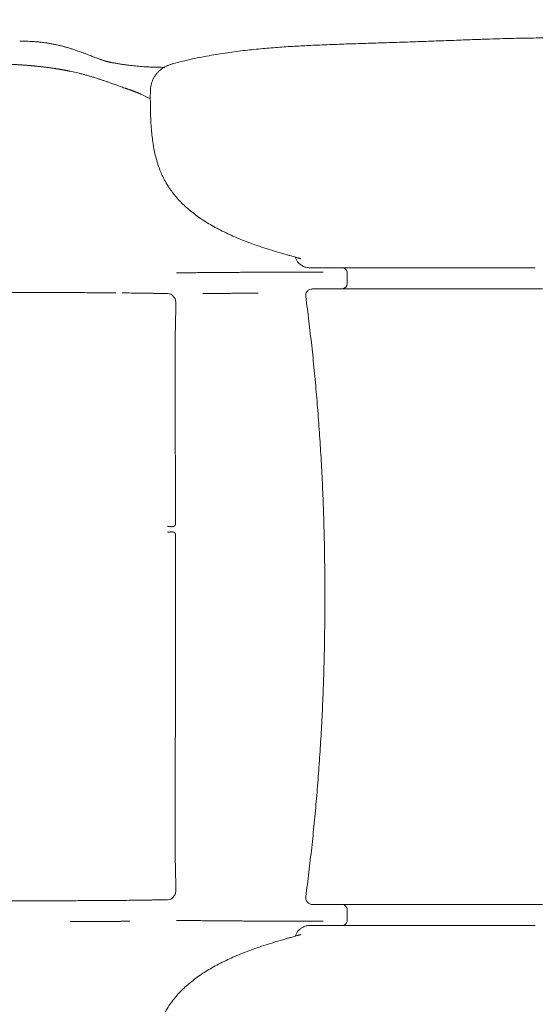
# Model space of a CAD drawing. Units: millimetres. Extents: x 0 to 17320, y 0 to 12230.
# Drawn here: x 4912 to 5158, y 3660 to 4130 of the extents above; entities that cross this region are included whole.
import ezdxf

# ---------------------------------------------------------------- set-up
doc = ezdxf.new("R2010")
doc.units = ezdxf.units.MM
doc.header["$LTSCALE"] = 12
doc.layers.add('100', color=7, linetype='Continuous')
doc.layers.add('132', color=7, linetype='Continuous')
doc.styles.get("Standard").update_dxf_attribs({"font": 'romans.shx', "height": 85})
doc.dimstyles.new('ISO-25', dxfattribs={"dimtxt": 2.5, "dimasz": 2.5, "dimexe": 1.25, "dimexo": 0.625, "dimtad": 1, "dimtxsty": 'Standard', "dimcen": 2.5, "dimadec": 0, "dimazin": 0, "dimtfac": 1, "dimtmove": 0, "dimatfit": 3, "dimfxl": 1, "dimarcsym": 0})

# ---------------------------------------------------------------- blocks, each defined once
blk = doc.blocks.new('TFH_VS20_S02_S04_W65')
at = {"layer": '100', "linetype": 'Continuous', "lineweight": 18, "ltscale": 0.021451}
blk.add_line((1199.16, -181.12), (1199.97, -181.42), dxfattribs=at)
at = {"layer": '100', "linetype": 'Continuous', "lineweight": 18, "ltscale": 0.078808}
blk.add_line((1214.45, -183.58), (1214.43, -186.73), dxfattribs=at)
at = {"layer": '100', "linetype": 'Continuous', "lineweight": 18, "ltscale": 0.00016}
blk.add_line((1214.43, -186.73), (1214.43, -186.73), dxfattribs=at)
at = {"layer": '100', "linetype": 'Continuous', "lineweight": 18, "ltscale": 0.000323}
blk.add_line((1226.95, -270.41), (1226.96, -270.41), dxfattribs=at)
at = {"layer": '100', "linetype": 'Continuous', "lineweight": 18, "ltscale": 0.050471}
blk.add_line((1226.96, -270.41), (1228.98, -270.41), dxfattribs=at)
at = {"layer": '100', "linetype": 'Continuous', "lineweight": 18, "ltscale": 0.023665}
blk.add_line((1290.69, -268), (1291.64, -268), dxfattribs=at)
at = {"layer": '100', "linetype": 'Continuous', "lineweight": 18, "ltscale": 0.159011}
for p, q in [((1291.64, -268), (1298, -268)), ((1291.64, -582), (1298, -582))]:
    blk.add_line(p, q, dxfattribs=at)
at = {"layer": '100', "linetype": 'Continuous', "lineweight": 18}
for p, q in [((1298, -268), (1370.6, -268)), ((1370.6, -268), (1398.41, -268)), ((1293.46, -278), (1401.81, -278)), ((1293.46, -572), (1401.81, -572)), ((1298, -582), (1370.6, -582)), ((1370.6, -582), (1398.41, -582))]:
    blk.add_line(p, q, dxfattribs=at)
at = {"layer": '100', "linetype": 'Continuous', "lineweight": 18, "ltscale": 0.125}
for p, q in [((1308.52, -270.5), (1308.52, -275.5)), ((1308.52, -579.5), (1308.52, -574.5))]:
    blk.add_line(p, q, dxfattribs=at)
at = {"layer": '100', "linetype": 'Continuous', "lineweight": 18, "ltscale": 0.022622}
blk.add_line((1265.99, -280.12), (1265.08, -280.12), dxfattribs=at)
at = {"layer": '100', "linetype": 'Continuous', "lineweight": 18, "ltscale": 0.033805}
for p, q in [((1292, -278), (1293.35, -278)), ((1292, -572), (1293.35, -572))]:
    blk.add_line(p, q, dxfattribs=at)
at = {"layer": '100', "linetype": 'Continuous', "lineweight": 18, "ltscale": 0.002716}
for p, q in [((1293.35, -278), (1293.46, -278)), ((1293.35, -572), (1293.46, -572))]:
    blk.add_line(p, q, dxfattribs=at)
at = {"layer": '100', "linetype": 'Continuous', "lineweight": 18, "ltscale": 0.320043}
for p, q in [((1226.39, -297.16), (1226.56, -284.36)), ((1226.56, -565.64), (1226.39, -552.83))]:
    blk.add_line(p, q, dxfattribs=at)
at = {"layer": '100', "linetype": 'Continuous', "lineweight": 18, "ltscale": 0.076904}
blk.add_line((1201.02, -569.99), (1197.94, -570.01), dxfattribs=at)
at = {"layer": '100', "linetype": 'Continuous', "lineweight": 18, "ltscale": 0.041324}
blk.add_line((1204.59, -579.94), (1202.94, -579.96), dxfattribs=at)
at = {"layer": '100', "linetype": 'Continuous', "lineweight": 18, "ltscale": 0.000964}
blk.add_line((1204.63, -579.94), (1204.59, -579.94), dxfattribs=at)
at = {"layer": '100', "linetype": 'Continuous', "lineweight": 18, "ltscale": 0.000899}
blk.add_line((1204.67, -579.94), (1204.63, -579.94), dxfattribs=at)
at = {"layer": '100', "linetype": 'Continuous', "lineweight": 18, "ltscale": 0.00055}
blk.add_line((1226.95, -579.59), (1226.97, -579.59), dxfattribs=at)
at = {"layer": '100', "linetype": 'Continuous', "lineweight": 18, "ltscale": 0.050493}
blk.add_line((1226.97, -579.59), (1228.99, -579.59), dxfattribs=at)
at = {"layer": '100', "linetype": 'Continuous', "lineweight": 18, "ltscale": 0.029638}
blk.add_line((1290.46, -582), (1291.64, -582), dxfattribs=at)
at = {"layer": '100', "linetype": 'Continuous', "lineweight": 18}
for centre, radius, start, end in [((1156.39, -272.2), 99.99, 77.7705, 78.5843), ((1155.04, -278.36), 106.3, 76.2145, 77.7624), ((1265.48, -0.86), 192.08, 250.0591, 250.7803), ((1139.98, -340.38), 170.28, 64.0714, 65.742), ((1263.96, -272.2), 21.74, 23.2796, 25.2691), ((1324.23, -15680.91), 15410.9, 90.101277, 90.147598), ((1306.02, -275.5), 2.5, 270.0003, 359.9999), ((1186.08, -1983.77), 1703.83, 89.20285, 89.49759), ((1222.56, -284.31), 4, 359.2451, 89.0975), ((2008.97, -307.45), 782.65, 179.24705, 180.10103), ((-65018.2, -424.91), 66244.62, 0.029832, 0.100403), ((-65064.52, -424.95), 66290.94, 359.999956, 0.025646), ((-65034.94, -424.96), 66261.36, 359.899518, 359.999969), ((2008.97, -542.55), 782.65, 179.89888, 180.75286), ((1222.56, -565.69), 4, 270.9024, 0.7548), ((1292, -568.67), 3.32, 172.4533, 270.0061), ((1186.08, 1134), 1704.05, 270.50238, 270.79707), ((1323.98, 14730.71), 15310.71, 269.852359, 269.898983), ((1263.96, -577.8), 21.74, 334.7306, 336.7205)]:
    blk.add_arc(centre, radius, start, end, dxfattribs=at)
for points, degree, knots in [([(1152, -159.76), (1152.54, -159.77), (1153.63, -159.8), (1155.26, -159.85), (1156.92, -159.92), (1158.59, -160.01), (1160.27, -160.14), (1161.96, -160.3), (1163.65, -160.5), (1165.34, -160.75), (1167.03, -161.03), (1168.71, -161.36), (1170.39, -161.72), (1172.05, -162.13), (1173.71, -162.57), (1175.35, -163.05), (1176.98, -163.55), (1178.48, -164.05), (1179.86, -164.53), (1181.11, -164.98), (1182.37, -165.45), (1183.21, -165.76), (1183.64, -165.93)], 3, [0, 0, 0, 0, 1.617159, 3.255942, 4.913743, 6.587445, 8.274295, 9.971401, 11.676122, 13.386014, 15.0991, 16.813412, 18.52745, 20.240256, 21.951255, 23.660248, 25.367227, 27.073336, 28.404964, 29.738617, 31.078946, 32.437368, 32.437368, 32.437368, 32.437368]), ([(1225.09, -170.65), (1228.22, -169.8), (1234.37, -168.3), (1243.48, -166.53), (1252.27, -165.15), (1260.79, -164.09), (1269.11, -163.27), (1277.27, -162.63), (1285.24, -162.14), (1293.58, -161.73), (1302.31, -161.38), (1311.61, -161.06), (1321.16, -160.77), (1331.01, -160.45), (1341.06, -160.11), (1350.96, -159.76), (1360.44, -159.4), (1368.91, -159.08), (1376.38, -158.83), (1382.54, -158.64), (1388.02, -158.49), (1392.85, -158.39), (1397.57, -158.32), (1402.15, -158.27), (1406.65, -158.27), (1411.07, -158.29), (1416.58, -158.37), (1420.6, -158.48), (1423.17, -158.58)], 3, [0, 0, 0, 0, 9.725349, 18.997331, 27.838372, 36.396954, 44.745415, 52.933642, 60.958597, 68.697011, 77.979817, 87.165317, 96.61117, 106.634552, 116.756334, 126.762698, 136.352626, 145.214067, 152.189075, 158.776574, 163.711174, 168.621375, 173.272737, 177.895282, 182.351794, 186.774513, 191.159189, 198.863005, 198.863005, 198.863005, 198.863005]), ([(1195.85, -170.03), (1195.79, -170.02), (1195.68, -170), (1195.51, -169.97), (1195.32, -169.93), (1195.1, -169.88), (1194.87, -169.83), (1194.61, -169.76), (1194.34, -169.69), (1194.03, -169.61), (1193.69, -169.52), (1193.32, -169.42), (1192.92, -169.3), (1192.49, -169.17), (1192.03, -169.02), (1191.54, -168.86), (1191.02, -168.68), (1190.44, -168.48), (1189.8, -168.26), (1189.09, -168), (1188.33, -167.72), (1187.51, -167.41), (1186.62, -167.07), (1185.67, -166.71), (1184.65, -166.31), (1183.94, -166.04), (1183.58, -165.9)], 3, [0, 0, 0, 0, 0.166313, 0.332485, 0.539885, 0.745846, 0.995675, 1.243725, 1.545486, 1.845095, 2.194962, 2.600523, 3.003001, 3.459911, 3.930747, 4.454452, 5.020112, 5.581714, 6.287209, 7.046809, 7.858975, 8.722203, 9.683239, 10.69083, 11.783048, 12.963727, 12.963727, 12.963727, 12.963727]), ([(1176.18, -174.19), (1173.94, -173.74), (1171.69, -173.33), (1169.44, -172.96), (1164.95, -172.31), (1160.46, -171.8), (1158.22, -171.58), (1154.12, -171.24), (1150.02, -170.98), (1148.15, -170.88), (1146.04, -170.79), (1143.92, -170.72), (1143.96, -170.72), (1143.54, -170.71), (1143.11, -170.7), (1142.9, -170.69), (1142.53, -170.68), (1142.17, -170.67), (1141.99, -170.66), (1141.62, -170.65), (1141.25, -170.65), (1141.07, -170.64), (1140.52, -170.63), (1139.97, -170.62), (1139.6, -170.61), (1139.22, -170.61), (1138.84, -170.6)], 5, [0, 0, 0, 0, 0, 0, 19.889484, 19.889484, 19.889484, 39.695064, 39.695064, 39.695064, 56.175685, 56.175685, 56.175685, 58.339197, 58.339197, 58.339197, 59.923513, 59.923513, 59.923513, 61.561095, 61.561095, 61.561095, 63.198677, 63.198677, 63.198677, 66.47384, 66.47384, 66.47384, 66.47384, 66.47384, 66.47384]), ([(1195.85, -170.03), (1196.41, -170.13), (1197.55, -170.33), (1199.3, -170.62), (1201.02, -170.88), (1202.68, -171.12), (1204.25, -171.33), (1205.82, -171.51), (1207.4, -171.68), (1208.98, -171.83), (1210.56, -171.96), (1212.14, -172.07), (1213.81, -172.16), (1215.56, -172.24), (1217.39, -172.29), (1219.2, -172.32), (1220.41, -172.33), (1221.02, -172.33)], 3, [0, 0, 0, 0, 1.719138, 3.463711, 5.334929, 6.919137, 8.503576, 10.088066, 11.672497, 13.256766, 14.840831, 16.424658, 18.020344, 19.864356, 21.680875, 23.496894, 25.312355, 25.312355, 25.312355, 25.312355]), ([(1214.45, -183.58), (1214.46, -183.11), (1214.51, -182.17), (1214.75, -180.78), (1215.13, -179.42), (1215.69, -178.05), (1216.42, -176.73), (1217.29, -175.51), (1218.21, -174.49), (1219.14, -173.63), (1220.08, -172.92), (1220.97, -172.34), (1221.8, -171.89), (1222.55, -171.53), (1223.25, -171.24), (1223.9, -171.01), (1224.51, -170.81), (1224.9, -170.7), (1225.09, -170.65)], 3, [0, 0, 0, 0, 1.405891, 2.81139, 4.233392, 5.624346, 7.238932, 8.738507, 10.106363, 11.357023, 12.551311, 13.619581, 14.541772, 15.375754, 16.127081, 16.821032, 17.44587, 18.035786, 18.035786, 18.035786, 18.035786]), ([(1199.16, -181.12), (1198.9, -181.03), (1198.39, -180.84), (1197.61, -180.56), (1196.84, -180.28), (1196.05, -180), (1195.27, -179.73), (1194.5, -179.46), (1193.73, -179.19), (1192.97, -178.93), (1192.22, -178.67), (1191.46, -178.42), (1190.68, -178.16), (1189.88, -177.89), (1189.07, -177.63), (1188.24, -177.36), (1187.42, -177.1), (1186.58, -176.84), (1185.75, -176.59), (1184.92, -176.35), (1184.1, -176.11), (1183.31, -175.89), (1182.53, -175.68), (1181.79, -175.48), (1181.07, -175.3), (1180.6, -175.18), (1180.37, -175.13)], 3, [0, 0, 0, 0, 0.834972, 1.642541, 2.477167, 3.308789, 4.135296, 4.956241, 5.772267, 6.584472, 7.356191, 8.156334, 8.980734, 9.820602, 10.676778, 11.547389, 12.429056, 13.276746, 14.160052, 15.030832, 15.883507, 16.712931, 17.514956, 18.286764, 19.027157, 19.735899, 19.735899, 19.735899, 19.735899]), ([(1202.25, -182.23), (1202.43, -182.29), (1202.78, -182.41), (1203.27, -182.58), (1203.71, -182.73), (1204.11, -182.87), (1204.47, -183), (1204.82, -183.12), (1205.14, -183.23), (1205.46, -183.34), (1205.77, -183.45), (1206.06, -183.56), (1206.36, -183.67), (1206.64, -183.78), (1206.93, -183.89), (1207.21, -183.99), (1207.49, -184.1), (1207.77, -184.21), (1208.04, -184.32), (1208.32, -184.44), (1208.59, -184.55), (1208.86, -184.66), (1209.13, -184.78), (1209.4, -184.89), (1209.67, -185.01), (1209.85, -185.09), (1209.94, -185.13)], 3, [0, 0, 0, 0, 0.584306, 1.103257, 1.563376, 1.97857, 2.362024, 2.723207, 3.068295, 3.4016, 3.726025, 4.043548, 4.35537, 4.662614, 4.965943, 5.267316, 5.567143, 5.865628, 6.162522, 6.458385, 6.753169, 7.047425, 7.341127, 7.634714, 7.928077, 8.221477, 8.221477, 8.221477, 8.221477]), ([(1214.43, -186.73), (1214.45, -189.31), (1214.47, -194.42), (1214.87, -201.79), (1215.65, -208.66), (1216.72, -214.13), (1217.91, -218.31), (1218.97, -221.27), (1220.07, -223.83), (1221.35, -226.38), (1222.84, -228.93), (1224.59, -231.48), (1226.38, -233.77), (1228.35, -235.99), (1230.52, -238.16), (1232.94, -240.32), (1235.5, -242.37), (1238.17, -244.29), (1240.96, -246.12), (1243.92, -247.88), (1247.14, -249.64), (1250.5, -251.32), (1254.06, -252.94), (1258.66, -254.88), (1264.97, -257.26), (1271.65, -259.44), (1276.74, -260.96), (1279.49, -261.75), (1281, -262.18), (1282.21, -262.52), (1283.12, -262.77), (1283.89, -262.99), (1284.45, -263.15), (1284.94, -263.29), (1285.31, -263.39), (1285.63, -263.48), (1285.87, -263.55), (1286.07, -263.61), (1286.21, -263.65), (1286.32, -263.69), (1286.37, -263.7), (1286.41, -263.71), (1286.42, -263.72), (1286.42, -263.72)], 3, [0, 0, 0, 0, 7.729616, 15.323385, 22.129733, 28.462594, 32.031138, 35.148701, 37.88191, 40.386359, 43.702781, 46.75015, 49.653346, 52.407886, 55.645682, 58.867796, 62.133591, 65.477281, 68.731809, 72.145484, 75.787713, 79.7492, 83.404051, 87.527814, 94.712292, 103.630939, 108.617059, 110.640508, 112.222668, 113.317263, 114.405173, 115.062234, 115.721768, 116.153546, 116.587457, 116.87375, 117.162278, 117.331076, 117.50317, 117.585514, 117.671395, 117.683104, 117.698714, 117.698714, 117.698714, 117.698714]), ([(1290.69, -268), (1290.12, -268), (1289.11, -267.83), (1287.69, -267.5), (1286.53, -266.75), (1285.42, -265.94), (1284.56, -264.82), (1284.11, -264.03), (1283.93, -263.6)], 3, [0, 0, 0, 0, 1.719051, 3.050372, 4.328488, 5.82687, 7.160088, 8.542169, 8.542169, 8.542169, 8.542169]), ([(1228.97, -270.41), (1230.18, -270.41), (1232.62, -270.38), (1236.08, -270.35), (1239.35, -270.32), (1242.4, -270.3), (1245.45, -270.27), (1248.49, -270.25), (1251.53, -270.22), (1254.56, -270.2), (1257.59, -270.18), (1260.61, -270.16), (1263.62, -270.14), (1266.62, -270.12), (1269.62, -270.11), (1272.61, -270.09), (1275.61, -270.08), (1278.6, -270.07), (1281.57, -270.06), (1283.55, -270.06), (1284.53, -270.06)], 3, [0, 0, 0, 0, 3.628199, 7.321736, 10.37988, 13.433834, 16.482453, 19.523795, 22.560413, 25.594896, 28.621717, 31.638021, 34.64709, 37.64891, 40.640881, 43.641204, 46.642915, 49.631901, 52.60703, 55.557698, 55.557698, 55.557698, 55.557698]), ([(1306.05, -268), (1306.27, -268), (1306.7, -268.08), (1307.29, -268.3), (1307.79, -268.72), (1308.21, -269.22), (1308.46, -269.85), (1308.52, -270.28), (1308.52, -270.5)], 3, [0, 0, 0, 0, 0.672849, 1.27867, 1.889523, 2.580978, 3.233421, 3.885864, 3.885864, 3.885864, 3.885864]), ([(1197.94, -279.99), (1195.28, -279.96), (1189.96, -279.93), (1181.98, -279.88), (1174.01, -279.85), (1166.05, -279.82), (1158.09, -279.8), (1150.13, -279.78), (1142.17, -279.77), (1136.87, -279.76), (1134.22, -279.75)], 3, [0, 0, 0, 0, 7.982181, 15.963997, 23.942431, 31.885859, 39.855549, 47.821821, 55.769176, 63.721631, 63.721631, 63.721631, 63.721631]), ([(1222.62, -280.31), (1222.43, -280.31), (1222.04, -280.3), (1221.45, -280.29), (1220.84, -280.28), (1220.22, -280.27), (1219.62, -280.26), (1219.05, -280.26), (1218.5, -280.25), (1217.98, -280.24), (1217.46, -280.23), (1216.95, -280.22), (1216.44, -280.21), (1215.93, -280.21), (1215.41, -280.2), (1214.9, -280.19), (1214.39, -280.18), (1213.88, -280.17), (1213.37, -280.17), (1212.85, -280.16), (1212.34, -280.15), (1211.83, -280.14), (1211.32, -280.13), (1210.81, -280.13), (1210.3, -280.12), (1209.95, -280.11), (1209.78, -280.11)], 3, [0, 0, 0, 0, 0.564078, 1.161075, 1.779434, 2.401475, 3.008527, 3.586066, 4.128842, 4.646014, 5.158052, 5.670087, 6.182117, 6.69414, 7.206155, 7.718159, 8.230153, 8.742134, 9.254106, 9.766064, 10.278009, 10.78994, 11.301857, 11.813761, 12.325653, 12.837536, 12.837536, 12.837536, 12.837536]), ([(1239.51, -280.32), (1239.94, -280.31), (1240.78, -280.31), (1242.03, -280.3), (1243.24, -280.29), (1244.39, -280.28), (1245.49, -280.27), (1246.55, -280.26), (1247.58, -280.25), (1248.61, -280.24), (1249.64, -280.23), (1250.67, -280.22), (1251.7, -280.22), (1252.73, -280.21), (1253.76, -280.2), (1254.79, -280.19), (1255.82, -280.18), (1256.85, -280.18), (1257.88, -280.17), (1258.91, -280.16), (1259.94, -280.15), (1260.97, -280.15), (1262, -280.14), (1263.02, -280.13), (1264.05, -280.13), (1264.74, -280.13), (1265.08, -280.12)], 3, [0, 0, 0, 0, 1.268291, 2.525416, 3.743091, 4.901333, 5.994759, 7.038784, 8.06892, 9.099001, 10.129066, 11.159098, 12.189081, 13.219003, 14.248848, 15.278602, 16.308252, 17.337786, 18.367202, 19.396483, 20.425625, 21.454625, 22.483484, 23.512208, 24.540805, 25.569292, 25.569292, 25.569292, 25.569292]), ([(1288.7, -281.76), (1288.66, -281.45), (1288.68, -280.82), (1288.94, -279.82), (1289.58, -279.13), (1290.24, -278.37), (1291.58, -278.2), (1292.58, -278), (1293.25, -278)], 3, [0, 0, 0, 0, 0.939642, 1.879104, 2.99803, 3.746675, 4.79918, 6.840764, 6.840764, 6.840764, 6.840764]), ([(1297.86, -425), (1297.86, -422.98), (1297.85, -418.95), (1297.8, -412.9), (1297.73, -406.86), (1297.63, -400.81), (1297.49, -394.77), (1297.32, -388.74), (1297.13, -382.71), (1296.9, -376.68), (1296.64, -370.66), (1296.34, -364.64), (1296.01, -358.63), (1295.65, -352.63), (1295.25, -346.62), (1294.82, -340.62), (1294.35, -334.63), (1293.86, -328.67), (1293.33, -322.76), (1292.77, -316.89), (1292.18, -311.02), (1291.55, -305.16), (1290.89, -299.31), (1290.2, -293.46), (1289.47, -287.61), (1288.96, -283.71), (1288.7, -281.76)], 3, [0, 0, 0, 0, 6.049506, 12.097439, 18.143457, 24.187013, 30.227728, 36.26514, 42.29915, 48.329735, 54.356872, 60.38036, 66.400696, 72.418729, 78.434957, 84.449827, 90.462654, 96.47383, 102.373231, 108.271224, 114.167252, 120.061959, 125.954622, 131.845864, 137.734767, 143.638448, 143.638448, 143.638448, 143.638448]), ([(1226.41, -390.42), (1226.41, -390.45), (1226.41, -390.52), (1226.4, -390.61), (1226.38, -390.7), (1226.35, -390.79), (1226.31, -390.89), (1226.25, -390.99), (1226.18, -391.09), (1226.1, -391.18), (1226.03, -391.25), (1225.97, -391.3), (1225.91, -391.35), (1225.84, -391.38), (1225.78, -391.42), (1225.72, -391.44), (1225.66, -391.47), (1225.61, -391.49), (1225.56, -391.5), (1225.51, -391.51), (1225.47, -391.53), (1225.42, -391.54), (1225.38, -391.54), (1225.34, -391.55), (1225.3, -391.56), (1225.26, -391.56), (1225.21, -391.57), (1225.17, -391.57), (1225.13, -391.58), (1225.09, -391.58), (1225.05, -391.58), (1225.01, -391.59), (1224.97, -391.59), (1224.93, -391.59), (1224.88, -391.59), (1224.84, -391.59), (1224.8, -391.6), (1224.75, -391.6), (1224.71, -391.6), (1224.66, -391.6), (1224.62, -391.6), (1224.57, -391.6), (1224.52, -391.6), (1224.47, -391.59), (1224.43, -391.59), (1224.38, -391.59), (1224.33, -391.59), (1224.28, -391.59), (1224.22, -391.59), (1224.17, -391.58), (1224.12, -391.58), (1224.07, -391.58), (1224.01, -391.57), (1223.96, -391.57), (1223.91, -391.57), (1223.85, -391.56), (1223.79, -391.56), (1223.74, -391.55), (1223.68, -391.55), (1223.62, -391.54), (1223.57, -391.54), (1223.51, -391.53), (1223.45, -391.52), (1223.39, -391.52), (1223.33, -391.51), (1223.27, -391.5), (1223.21, -391.5), (1223.15, -391.49), (1223.09, -391.48), (1223.03, -391.47), (1222.97, -391.46), (1222.91, -391.45), (1222.84, -391.44), (1222.78, -391.43), (1222.72, -391.42), (1222.68, -391.42), (1222.66, -391.41)], 3, [0, 0, 0, 0, 0.091714, 0.185845, 0.281047, 0.376399, 0.471896, 0.600278, 0.724857, 0.843788, 0.955472, 1.020403, 1.100074, 1.174469, 1.243696, 1.308511, 1.369012, 1.425915, 1.479754, 1.530934, 1.576846, 1.621188, 1.664372, 1.706662, 1.748281, 1.789436, 1.830297, 1.87101, 1.911906, 1.952895, 1.994076, 2.035532, 2.077334, 2.119543, 2.16221, 2.205355, 2.249018, 2.293224, 2.338023, 2.383435, 2.429477, 2.476159, 2.523492, 2.571482, 2.620017, 2.669389, 2.719253, 2.76992, 2.821094, 2.873037, 2.925491, 2.978676, 3.032359, 3.086732, 3.1416, 3.197116, 3.253108, 3.309704, 3.366754, 3.424364, 3.482396, 3.540944, 3.599885, 3.659297, 3.719068, 3.779262, 3.839782, 3.900678, 3.961863, 4.023377, 4.085143, 4.14719, 4.209451, 4.271946, 4.334616, 4.397473, 4.397473, 4.397473, 4.397473]), ([(1222.66, -394.29), (1222.68, -394.28), (1222.72, -394.28), (1222.79, -394.27), (1222.85, -394.26), (1222.91, -394.25), (1222.97, -394.24), (1223.03, -394.23), (1223.09, -394.22), (1223.15, -394.21), (1223.21, -394.2), (1223.27, -394.2), (1223.33, -394.19), (1223.39, -394.18), (1223.45, -394.18), (1223.51, -394.17), (1223.57, -394.16), (1223.63, -394.16), (1223.68, -394.15), (1223.74, -394.15), (1223.8, -394.14), (1223.85, -394.14), (1223.91, -394.13), (1223.96, -394.13), (1224.02, -394.13), (1224.07, -394.12), (1224.12, -394.12), (1224.17, -394.12), (1224.23, -394.12), (1224.28, -394.11), (1224.33, -394.11), (1224.38, -394.11), (1224.43, -394.11), (1224.48, -394.11), (1224.52, -394.11), (1224.57, -394.1), (1224.62, -394.1), (1224.66, -394.1), (1224.71, -394.1), (1224.75, -394.1), (1224.8, -394.11), (1224.84, -394.11), (1224.88, -394.11), (1224.93, -394.11), (1224.97, -394.11), (1225.01, -394.11), (1225.05, -394.12), (1225.09, -394.12), (1225.13, -394.12), (1225.17, -394.13), (1225.22, -394.13), (1225.26, -394.14), (1225.3, -394.14), (1225.34, -394.15), (1225.38, -394.16), (1225.42, -394.16), (1225.47, -394.17), (1225.51, -394.19), (1225.56, -394.2), (1225.61, -394.22), (1225.66, -394.23), (1225.72, -394.26), (1225.78, -394.28), (1225.84, -394.31), (1225.9, -394.35), (1225.97, -394.4), (1226.04, -394.45), (1226.11, -394.52), (1226.18, -394.6), (1226.24, -394.69), (1226.31, -394.8), (1226.36, -394.92), (1226.39, -395.05), (1226.41, -395.17), (1226.42, -395.24), (1226.42, -395.28)], 3, [0, 0, 0, 0, 0.062791, 0.125401, 0.187835, 0.250032, 0.312015, 0.373715, 0.435161, 0.496278, 0.557107, 0.61756, 0.677685, 0.737388, 0.79673, 0.855604, 0.914081, 0.972044, 1.029589, 1.086575, 1.143107, 1.199035, 1.254489, 1.309296, 1.363606, 1.417228, 1.470358, 1.522761, 1.574649, 1.625772, 1.676389, 1.726204, 1.775524, 1.824009, 1.871961, 1.919249, 1.965887, 2.011885, 2.057254, 2.102009, 2.146171, 2.189752, 2.232889, 2.275509, 2.317668, 2.359416, 2.400816, 2.441936, 2.482857, 2.523786, 2.564811, 2.606086, 2.647655, 2.689695, 2.732419, 2.776059, 2.820891, 2.867237, 2.917438, 2.970105, 3.025718, 3.084811, 3.149123, 3.217828, 3.291684, 3.370789, 3.461452, 3.557876, 3.659506, 3.765469, 3.897277, 4.031939, 4.167233, 4.301093, 4.395235, 4.395235, 4.395235, 4.395235]), ([(1297.86, -425), (1297.86, -427.01), (1297.85, -431.05), (1297.8, -437.09), (1297.73, -443.14), (1297.63, -449.18), (1297.49, -455.22), (1297.32, -461.26), (1297.13, -467.29), (1296.9, -473.31), (1296.64, -479.34), (1296.34, -485.35), (1296.01, -491.36), (1295.65, -497.37), (1295.25, -503.37), (1294.82, -509.37), (1294.35, -515.37), (1293.86, -521.32), (1293.33, -527.23), (1292.77, -533.11), (1292.18, -538.97), (1291.55, -544.83), (1290.89, -550.69), (1290.2, -556.54), (1289.47, -562.39), (1288.96, -566.29), (1288.7, -568.24)], 3, [0, 0, 0, 0, 6.049506, 12.097439, 18.143457, 24.187013, 30.227728, 36.26514, 42.299149, 48.329735, 54.356872, 60.38036, 66.400696, 72.418729, 78.434957, 84.449827, 90.462654, 96.47383, 102.373232, 108.271226, 114.167254, 120.061962, 125.954625, 131.845867, 137.734772, 143.638453, 143.638453, 143.638453, 143.638453]), ([(1197.94, -570.01), (1195.28, -570.03), (1189.96, -570.07), (1181.98, -570.11), (1174.01, -570.15), (1166.05, -570.17), (1158.09, -570.2), (1150.13, -570.22), (1142.17, -570.23), (1136.87, -570.24), (1134.22, -570.25)], 3, [0, 0, 0, 0, 7.982182, 15.963997, 23.942431, 31.88586, 39.855551, 47.821824, 55.769176, 63.721636, 63.721636, 63.721636, 63.721636]), ([(1222.62, -569.69), (1222.43, -569.69), (1222.04, -569.7), (1221.45, -569.71), (1220.84, -569.72), (1220.22, -569.72), (1219.62, -569.73), (1219.05, -569.74), (1218.5, -569.75), (1217.98, -569.76), (1217.46, -569.77), (1216.95, -569.78), (1216.44, -569.78), (1215.93, -569.79), (1215.41, -569.8), (1214.9, -569.81), (1214.39, -569.82), (1213.88, -569.83), (1213.37, -569.83), (1212.85, -569.84), (1212.34, -569.85), (1211.83, -569.86), (1211.32, -569.86), (1210.81, -569.87), (1210.29, -569.88), (1209.95, -569.88), (1209.78, -569.89)], 3, [0, 0, 0, 0, 0.564074, 1.161072, 1.779431, 2.401471, 3.008524, 3.586063, 4.128839, 4.646011, 5.158048, 5.670083, 6.182113, 6.694137, 7.206151, 7.718156, 8.230149, 8.742131, 9.254103, 9.766061, 10.278006, 10.789937, 11.301854, 11.813758, 12.32565, 12.837532, 12.837532, 12.837532, 12.837532]), ([(1308.52, -574.5), (1308.52, -574.29), (1308.47, -573.88), (1308.24, -573.26), (1307.8, -572.77), (1307.41, -572.42), (1307.14, -572.25), (1307.03, -572.16), (1306.98, -572.12), (1306.94, -572.09), (1306.92, -572.07), (1306.91, -572.05), (1306.9, -572.03), (1306.9, -572.02)], 3, [0, 0, 0, 0, 0.618089, 1.237249, 1.955408, 2.556132, 2.817648, 2.910103, 2.974935, 3.017924, 3.045767, 3.06372, 3.10066, 3.10066, 3.10066, 3.10066]), ([(1176.21, -580.14), (1179.95, -580.12), (1183.68, -580.1), (1187.34, -580.08), (1192.59, -580.05), (1197.84, -580.01), (1199.29, -580), (1200.92, -579.98), (1202.55, -579.97), (1202.66, -579.97), (1202.8, -579.97), (1202.94, -579.96), (1202.94, -579.96), (1202.94, -579.96), (1202.94, -579.96)], 5, [0, 0, 0, 0, 0, 0, 32.77423, 32.77423, 32.77423, 45.725737, 45.725737, 45.725737, 46.939599, 46.939599, 46.939599, 46.942671, 46.942671, 46.942671, 46.942671, 46.942671, 46.942671]), ([(1228.97, -579.59), (1230.18, -579.59), (1232.62, -579.62), (1236.08, -579.65), (1239.35, -579.67), (1242.4, -579.7), (1245.45, -579.72), (1248.49, -579.75), (1251.53, -579.77), (1254.56, -579.8), (1257.59, -579.82), (1260.61, -579.84), (1263.62, -579.86), (1266.62, -579.88), (1269.62, -579.89), (1272.61, -579.91), (1275.61, -579.92), (1278.6, -579.93), (1281.57, -579.94), (1283.55, -579.94), (1284.53, -579.94)], 3, [0, 0, 0, 0, 3.627875, 7.321106, 10.379251, 13.433205, 16.481823, 19.523166, 22.559785, 25.594267, 28.621088, 31.637392, 34.646461, 37.648281, 40.640252, 43.640575, 46.642285, 49.631272, 52.6064, 55.557069, 55.557069, 55.557069, 55.557069]), ([(1283.93, -586.39), (1284.11, -585.97), (1284.56, -585.18), (1285.42, -584.06), (1286.52, -583.24), (1287.68, -582.51), (1289.03, -582.15), (1289.98, -582), (1290.51, -582)], 3, [0, 0, 0, 0, 1.382081, 2.7153, 4.192255, 5.492415, 6.776563, 8.367245, 8.367245, 8.367245, 8.367245]), ([(1308.52, -579.5), (1308.52, -579.72), (1308.46, -580.15), (1308.21, -580.81), (1307.75, -581.27), (1307.32, -581.67), (1306.87, -581.84), (1306.6, -582), (1306.44, -582)], 3, [0, 0, 0, 0, 0.652443, 1.304886, 2.069949, 2.603392, 3.041582, 3.500269, 3.500269, 3.500269, 3.500269]), ([(1214.43, -663.26), (1214.45, -660.69), (1214.47, -655.58), (1214.87, -648.21), (1215.65, -641.34), (1216.72, -635.86), (1217.91, -631.69), (1218.97, -628.73), (1220.07, -626.17), (1221.35, -623.62), (1222.84, -621.06), (1224.59, -618.51), (1226.38, -616.23), (1228.35, -614.01), (1230.52, -611.83), (1232.94, -609.67), (1235.5, -607.63), (1238.17, -605.7), (1240.96, -603.88), (1243.92, -602.11), (1247.14, -600.35), (1250.5, -598.68), (1254.06, -597.05), (1258.66, -595.12), (1264.97, -592.74), (1271.65, -590.55), (1276.74, -589.04), (1279.49, -588.25), (1281, -587.82), (1282.21, -587.48), (1283.12, -587.22), (1283.89, -587.01), (1284.45, -586.85), (1284.94, -586.71), (1285.31, -586.6), (1285.63, -586.51), (1285.87, -586.44), (1286.07, -586.38), (1286.21, -586.34), (1286.32, -586.31), (1286.37, -586.29), (1286.41, -586.28), (1286.42, -586.28), (1286.42, -586.28)], 3, [0, 0, 0, 0, 7.72961, 15.323374, 22.129711, 28.462581, 32.031118, 35.14868, 37.881888, 40.386335, 43.702747, 46.750112, 49.653304, 52.40784, 55.645623, 58.86773, 62.133518, 65.477202, 68.731717, 72.145378, 75.787599, 79.749093, 83.404443, 87.52874, 94.712023, 103.630877, 108.616872, 110.640371, 112.222561, 113.317151, 114.405057, 115.06211, 115.721631, 116.153394, 116.587286, 116.873569, 117.162086, 117.330875, 117.502956, 117.585291, 117.671161, 117.68286, 117.698457, 117.698457, 117.698457, 117.698457])]:
    blk.add_open_spline(points, degree=degree, knots=knots, dxfattribs=at)
blk = doc.blocks.new('*D59')
at = {"layer": '132', "color": 0, "lineweight": -2}
for p, q in [((7893.44, 8421.96), (7994.67, 8451.3)), ((7993.46, 8168.5), (8034.82, 8168.5))]:
    blk.add_line(p, q, dxfattribs=at)
blk.add_arc((7018.86, 8168.5), 985.96, 3.48723, 12.67468, dxfattribs=at)
at = {"layer": '132', "color": 0}
for points in [[(7971.11, 8382.35), (7990.48, 8387.33), (7965.86, 8442.95)], [(8012.99, 8228.78), (7993, 8228.17), (8004.82, 8168.5)]]:
    blk.add_solid(points, dxfattribs=at)
at = {"layer": 'Defpoints', "color": 0}
for p in [(7892.84, 8421.78), (7987.44, 8352.82), (7018.86, 8168.5), (7992.84, 8168.5)]:
    blk.add_point(p, dxfattribs=at)
blk = doc.blocks.new('*D60')
at = {"layer": '132', "color": 0, "lineweight": -2}
for p, q in [((5630.65, 8447.72), (5805.88, 8467.96)), ((5628.65, 8329.21), (5803.1, 8303.06))]:
    blk.add_line(p, q, dxfattribs=at)
blk.add_arc((5183, 8396), 597.03, 357.23638, 0.82956, dxfattribs=at)
at = {"layer": '132', "color": 0}
for points in [[(5769.99, 8404), (5789.94, 8405.29), (5776.08, 8464.52)], [(5789.28, 8366.23), (5769.38, 8368.2), (5773.43, 8307.5)]]:
    blk.add_solid(points, dxfattribs=at)
at = {"layer": 'Defpoints', "color": 0}
for p in [(5630.03, 8447.64), (5779.81, 8412.17), (5183, 8396), (5628.03, 8329.3)]:
    blk.add_point(p, dxfattribs=at)

msp = doc.modelspace()

# ---------------------------------------------------------------- block references
at = {"layer": '100'}
msp.add_blockref('TFH_VS20_S02_S04_W65', (3760, 4280), dxfattribs=at)

# ---------------------------------------------------------------- dimensions: what is measured, and where the dimension line sits
at = {"layer": '132'}
for base, center, p1, p2, picture in [((5779.808, 8412.17), (5183, 8396), (5628.029, 8329.298), (5630.027, 8447.644), '*D60'), ((7987.441, 8352.822), (7018.86, 8168.5), (7992.835, 8168.5), (7892.835, 8421.783), '*D59')]:
    dim = msp.add_angular_dim_3p(base=base, center=center, p1=p1, p2=p2, text=' ', dimstyle='ISO-25', override={"dimtxt": 85, "dimasz": 60, "dimexe": 30, "dimgap": 40}, dxfattribs=at)
    dim.commit()
    dim.dimension.update_dxf_attribs({"geometry": picture, "text_midpoint": (0, 0)})

doc.saveas('drawing.dxf')
